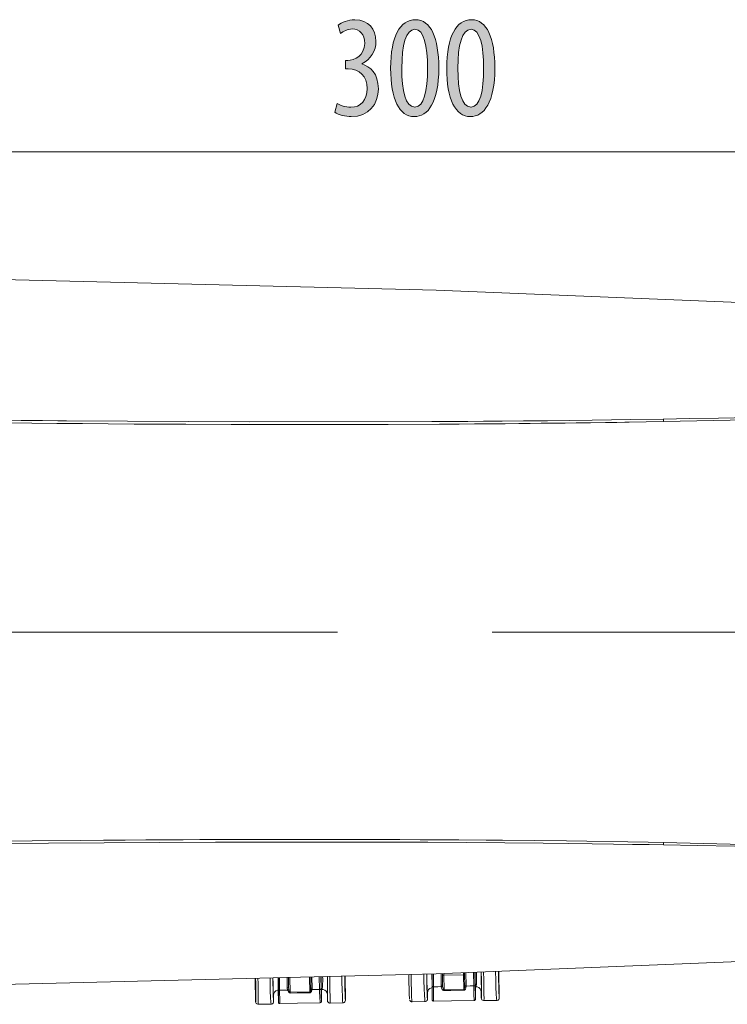
# Model space of a CAD drawing. Units: inches. Extents: x 10 to 87, y 8 to 145.
# Drawn here: x 35 to 48, y 8 to 27 of the extents above; entities that cross this region are included whole.
import ezdxf

# ---------------------------------------------------------------- set-up
doc = ezdxf.new("R2010")
doc.units = ezdxf.units.IN
doc.layers.add('EN', color=7, linetype='Continuous', lineweight=0)

# ---------------------------------------------------------------- blocks, each defined once
blk = doc.blocks.new('BLOCK_23')
at = {"layer": 'EN', "color": 7}
for p, q in [((47.244, 11.479), (46.944, 11.485)), ((44.06, 8.467), (44.052, 8.981)), ((39.33, 8.845), (39.337, 8.39)), ((39.777, 8.856), (39.779, 8.623)), ((39.802, 8.613), (39.8, 8.856)), ((39.95, 8.658), (39.949, 8.86)), ((39.977, 8.669), (39.976, 8.858)), ((40.002, 8.857), (40.007, 8.575)), ((40.388, 8.581), (40.384, 8.863)), ((40.409, 8.658), (40.404, 8.865)), ((40.432, 8.648), (40.426, 8.872)), ((40.577, 8.63), (40.571, 8.876)), ((40.604, 8.641), (40.598, 8.876)), ((41.077, 8.418), (41.07, 8.888)), ((42.76, 8.929), (42.762, 8.689)), ((42.784, 8.68), (42.783, 8.93)), ((42.933, 8.711), (42.932, 8.935)), ((42.959, 8.906), (42.957, 8.907)), ((42.959, 8.936), (42.959, 8.906)), ((42.96, 8.722), (42.959, 8.906)), ((42.984, 8.937), (42.985, 8.905)), ((42.985, 8.905), (43.367, 8.911)), ((42.985, 8.905), (42.989, 8.623)), ((43.366, 8.953), (43.367, 8.911)), ((43.367, 8.911), (43.371, 8.629)), ((43.387, 8.913), (43.389, 8.914)), ((43.387, 8.913), (43.392, 8.708)), ((43.415, 8.699), (43.409, 8.954)), ((43.564, 8.697), (43.558, 8.961)), ((43.591, 8.707), (43.585, 8.962)), ((39.773, 8.674), (39.774, 8.617)), ((39.778, 8.381), (39.774, 8.617)), ((39.774, 8.617), (39.775, 8.617)), ((39.779, 8.623), (39.779, 8.622)), ((39.95, 8.658), (39.956, 8.617)), ((39.981, 8.628), (39.977, 8.669)), ((40.409, 8.658), (40.409, 8.637)), ((40.432, 8.648), (40.431, 8.627)), ((40.608, 8.687), (40.607, 8.719)), ((40.608, 8.687), (40.611, 8.45)), ((40.609, 8.631), (40.613, 8.631)), ((40.613, 8.631), (40.626, 8.631)), ((40.613, 8.631), (40.613, 8.631)), ((40.613, 8.631), (40.615, 8.465)), ((42.756, 8.722), (42.757, 8.665)), ((42.757, 8.665), (42.758, 8.665)), ((42.762, 8.689), (42.762, 8.688)), ((42.935, 8.683), (42.933, 8.711)), ((42.96, 8.722), (42.96, 8.72)), ((42.962, 8.694), (42.96, 8.72)), ((42.989, 8.623), (43.371, 8.629)), ((43.392, 8.703), (43.392, 8.708)), ((43.415, 8.699), (43.415, 8.694)), ((43.596, 8.679), (43.609, 8.679)), ((39.682, 8.52), (39.684, 8.516)), ((39.685, 8.396), (39.684, 8.516)), ((40.388, 8.581), (40.007, 8.575)), ((40.611, 8.45), (40.611, 8.45)), ((40.612, 8.396), (40.611, 8.45)), ((40.728, 8.533), (40.729, 8.413)), ((42.665, 8.568), (42.666, 8.564)), ((42.668, 8.444), (42.666, 8.564)), ((43.712, 8.461), (43.711, 8.581)), ((44.011, 8.416), (43.763, 8.412)), ((44.011, 8.416), (44.011, 8.416)), ((39.636, 8.345), (39.388, 8.341)), ((39.388, 8.341), (39.388, 8.341)), ((39.636, 8.345), (39.636, 8.345)), ((41.028, 8.367), (40.78, 8.364)), ((40.78, 8.364), (40.78, 8.364)), ((41.028, 8.367), (41.028, 8.367)), ((42.619, 8.393), (42.371, 8.389)), ((42.619, 8.393), (42.619, 8.393))]:
    blk.add_line(p, q, dxfattribs=at)
for points in [[(24.405, 22.491), (33.622, 22.408), (42.838, 22.181), (52.049, 21.806), (61.255, 21.287)], [(47.242, 19.682), (47.75, 19.691), (48.313, 19.702), (48.933, 19.715), (49.324, 19.724), (49.712, 19.734), (50.228, 19.748), (50.87, 19.766), (51.409, 19.782), (51.98, 19.801), (52.479, 19.819), (52.985, 19.837), (53.558, 19.859), (54.099, 19.88), (54.608, 19.901), (55.801, 19.955), (56.889, 20.007), (57.87, 20.058), (58.826, 20.11), (59.876, 20.17), (60.95, 20.234), (61.953, 20.297)], [(34.508, 19.609), (34.995, 19.604), (35.486, 19.599), (35.981, 19.595), (36.48, 19.591), (36.983, 19.586), (37.986, 19.581), (38.863, 19.577), (39.614, 19.576), (40.276, 19.575), (41.033, 19.576), (41.908, 19.578), (42.902, 19.583)], [(26.172, 19.811), (26.239, 19.809), (26.607, 19.801), (26.943, 19.793), (27.331, 19.784), (27.683, 19.777), (28.035, 19.769), (28.387, 19.761), (29.093, 19.747), (29.709, 19.735), (29.898, 19.731), (30.106, 19.727), (30.334, 19.723), (30.585, 19.718), (30.861, 19.714), (31.895, 19.696), (32.805, 19.682), (33.591, 19.672), (34.254, 19.664), (34.793, 19.657), (35.208, 19.653), (35.5, 19.65), (35.668, 19.648)], [(42.752, 19.633), (42.847, 19.633), (42.995, 19.634), (43.195, 19.635), (43.45, 19.637), (43.756, 19.639), (44.117, 19.643), (44.529, 19.646), (44.996, 19.651), (45.862, 19.662), (46.61, 19.673), (47.239, 19.682)], [(47.239, 19.682), (47.24, 19.682), (47.242, 19.682)], [(47.242, 19.682), (47.243, 19.659), (47.244, 19.633)], [(52.468, 19.769), (49.829, 19.688), (47.244, 19.633)], [(35.668, 19.648), (39.21, 19.627), (42.752, 19.633)], [(42.902, 19.583), (43.282, 19.586), (43.581, 19.588)], [(43.581, 19.588), (43.718, 19.589), (43.917, 19.591), (44.177, 19.593), (44.441, 19.595), (44.659, 19.597), (44.871, 19.6), (45.079, 19.602), (45.178, 19.604), (45.336, 19.605), (45.552, 19.608), (45.827, 19.611), (46.12, 19.615), (46.342, 19.619), (46.494, 19.621), (46.575, 19.622)], [(47.244, 19.633), (46.91, 19.627), (46.575, 19.622)], [(35.323, 11.461), (32.699, 11.428), (30.084, 11.385), (28.105, 11.345), (26.084, 11.3)], [(43.803, 11.522), (43.277, 11.526), (42.852, 11.529), (42.526, 11.531), (42.132, 11.532), (41.713, 11.534), (41.289, 11.535), (40.889, 11.536), (40.524, 11.537), (40.15, 11.537), (39.766, 11.537), (39.373, 11.536), (38.971, 11.535), (38.56, 11.534), (38.258, 11.532), (37.931, 11.531), (37.581, 11.529), (37.207, 11.527), (36.808, 11.525), (36.386, 11.521), (35.939, 11.518), (35.005, 11.509), (34.256, 11.501)], [(42.675, 11.48), (38.558, 11.484), (35.323, 11.461)], [(47.242, 11.43), (46.963, 11.435), (46.641, 11.44), (46.274, 11.445), (45.863, 11.45), (45.408, 11.457), (44.908, 11.462), (42.675, 11.48)], [(44.12, 11.52), (43.942, 11.521), (43.803, 11.522)], [(46.944, 11.485), (45.363, 11.506), (44.12, 11.52)], [(47.244, 11.479), (47.243, 11.453), (47.242, 11.43)], [(47.244, 11.479), (52.16, 11.354), (57.069, 11.145), (61.966, 10.865)], [(48.627, 11.404), (47.894, 11.419), (47.242, 11.43)], [(24.405, 8.622), (33.623, 8.704), (42.838, 8.931), (52.049, 9.306), (61.255, 9.826)], [(43.757, 8.969), (43.759, 8.813), (43.761, 8.665), (43.763, 8.539), (43.764, 8.453), (43.763, 8.414), (43.763, 8.412)], [(43.99, 8.978), (43.99, 8.973), (43.992, 8.815), (43.996, 8.667), (44.001, 8.541), (44.006, 8.455), (44.01, 8.417), (44.011, 8.416)], [(44.045, 8.981), (44.045, 8.964), (44.048, 8.824), (44.05, 8.691), (44.054, 8.579), (44.057, 8.502), (44.06, 8.468), (44.06, 8.467)], [(39.337, 8.39), (39.338, 8.392), (39.34, 8.426), (39.341, 8.504), (39.34, 8.616), (39.339, 8.748), (39.337, 8.845)], [(39.382, 8.846), (39.384, 8.742), (39.386, 8.594), (39.388, 8.468), (39.388, 8.382), (39.388, 8.343), (39.388, 8.341)], [(39.616, 8.852), (39.617, 8.744), (39.621, 8.596), (39.626, 8.47), (39.631, 8.384), (39.635, 8.346), (39.636, 8.345)], [(39.671, 8.853), (39.673, 8.753), (39.675, 8.62), (39.679, 8.508), (39.682, 8.431), (39.685, 8.397), (39.685, 8.396)], [(39.673, 8.853), (39.675, 8.743), (39.679, 8.595), (39.682, 8.52)], [(39.771, 8.856), (39.771, 8.838), (39.772, 8.793), (39.773, 8.748), (39.773, 8.705)], [(40.607, 8.719), (40.604, 8.874), (40.604, 8.876)], [(40.636, 8.877), (40.638, 8.832), (40.636, 8.693), (40.626, 8.631)], [(40.727, 8.879), (40.729, 8.743), (40.729, 8.595), (40.728, 8.533)], [(40.729, 8.879), (40.731, 8.771), (40.732, 8.639), (40.733, 8.527), (40.732, 8.449), (40.73, 8.414), (40.729, 8.413)], [(40.774, 8.88), (40.776, 8.764), (40.778, 8.617), (40.78, 8.491), (40.781, 8.404), (40.78, 8.365), (40.78, 8.364)], [(41.008, 8.886), (41.01, 8.767), (41.013, 8.619), (41.018, 8.493), (41.023, 8.407), (41.027, 8.369), (41.028, 8.367)], [(41.063, 8.888), (41.065, 8.775), (41.067, 8.643), (41.071, 8.531), (41.074, 8.454), (41.077, 8.419), (41.077, 8.418)], [(42.32, 8.442), (42.317, 8.463), (42.314, 8.532), (42.311, 8.637), (42.308, 8.768), (42.305, 8.909), (42.305, 8.918)], [(42.371, 8.389), (42.366, 8.416), (42.361, 8.494), (42.357, 8.611), (42.353, 8.758), (42.35, 8.916), (42.35, 8.919)], [(42.598, 8.926), (42.6, 8.793), (42.604, 8.645), (42.609, 8.519), (42.614, 8.433), (42.618, 8.395), (42.619, 8.393)], [(42.653, 8.927), (42.655, 8.801), (42.658, 8.669), (42.662, 8.556), (42.665, 8.479), (42.668, 8.445), (42.668, 8.444)], [(42.655, 8.927), (42.658, 8.792), (42.661, 8.643), (42.665, 8.568)], [(42.754, 8.929), (42.754, 8.887), (42.755, 8.839), (42.756, 8.794), (42.756, 8.754)], [(42.985, 8.905), (42.965, 8.905), (42.959, 8.906)], [(43.387, 8.913), (43.383, 8.912), (43.367, 8.911)], [(43.386, 8.954), (43.387, 8.936), (43.387, 8.913)], [(43.595, 8.767), (43.594, 8.809), (43.593, 8.854), (43.592, 8.9), (43.592, 8.947), (43.592, 8.962)], [(43.617, 8.963), (43.621, 8.88), (43.619, 8.741), (43.609, 8.68)], [(43.711, 8.581), (43.713, 8.643), (43.712, 8.791), (43.709, 8.967)], [(43.712, 8.967), (43.712, 8.96), (43.714, 8.819), (43.716, 8.687), (43.716, 8.575), (43.715, 8.497), (43.713, 8.463), (43.712, 8.461)], [(39.774, 8.617), (39.76, 8.615), (39.729, 8.601), (39.704, 8.579), (39.689, 8.549), (39.684, 8.516)], [(39.773, 8.705), (39.773, 8.69), (39.773, 8.674)], [(39.778, 8.381), (39.779, 8.475), (39.779, 8.566), (39.779, 8.622)], [(39.779, 8.623), (39.779, 8.622), (39.779, 8.622)], [(39.802, 8.613), (39.793, 8.614), (39.786, 8.616), (39.781, 8.619), (39.779, 8.622)], [(39.956, 8.617), (39.888, 8.615), (39.802, 8.613)], [(39.802, 8.613), (39.802, 8.553), (39.803, 8.457), (39.803, 8.366), (39.803, 8.356)], [(39.95, 8.658), (39.969, 8.661), (39.977, 8.669)], [(39.981, 8.628), (39.98, 8.627), (39.978, 8.625), (39.972, 8.622), (39.964, 8.619), (39.956, 8.617)], [(39.956, 8.617), (39.959, 8.606), (39.972, 8.58), (39.985, 8.567), (39.995, 8.562), (39.996, 8.562), (40.007, 8.56)], [(39.981, 8.628), (39.982, 8.618), (39.989, 8.594), (39.995, 8.582), (40.001, 8.577), (40.004, 8.576), (40.007, 8.575)], [(40.388, 8.581), (40.391, 8.582), (40.394, 8.583), (40.398, 8.588), (40.404, 8.6), (40.408, 8.623), (40.409, 8.637)], [(40.431, 8.627), (40.429, 8.612), (40.42, 8.587), (40.409, 8.574), (40.4, 8.568), (40.391, 8.566), (40.389, 8.566)], [(40.409, 8.658), (40.416, 8.651), (40.432, 8.648)], [(40.431, 8.627), (40.423, 8.629), (40.416, 8.631), (40.411, 8.634), (40.41, 8.637), (40.409, 8.637)], [(40.577, 8.63), (40.513, 8.629), (40.431, 8.627)], [(40.577, 8.63), (40.585, 8.631), (40.593, 8.632), (40.599, 8.635), (40.603, 8.638), (40.604, 8.64), (40.604, 8.641)], [(40.577, 8.63), (40.578, 8.583), (40.581, 8.484), (40.586, 8.377), (40.586, 8.368)], [(40.604, 8.641), (40.605, 8.596), (40.608, 8.502), (40.612, 8.396)], [(40.728, 8.533), (40.721, 8.566), (40.704, 8.595), (40.679, 8.617), (40.648, 8.629), (40.629, 8.631), (40.626, 8.631)], [(42.757, 8.665), (42.743, 8.663), (42.712, 8.65), (42.687, 8.627), (42.672, 8.598), (42.666, 8.565)], [(42.756, 8.754), (42.756, 8.738), (42.756, 8.722)], [(42.761, 8.429), (42.759, 8.558), (42.757, 8.665)], [(42.762, 8.688), (42.762, 8.622), (42.762, 8.53), (42.761, 8.431), (42.761, 8.429)], [(42.762, 8.689), (42.762, 8.688), (42.762, 8.688)], [(42.784, 8.68), (42.776, 8.681), (42.769, 8.682), (42.764, 8.685), (42.762, 8.688)], [(42.935, 8.683), (42.869, 8.682), (42.784, 8.68)], [(42.784, 8.68), (42.785, 8.61), (42.786, 8.513), (42.786, 8.428), (42.786, 8.408), (42.786, 8.404)], [(42.933, 8.711), (42.952, 8.714), (42.96, 8.722)], [(42.962, 8.694), (42.961, 8.693), (42.957, 8.69), (42.951, 8.687), (42.943, 8.685), (42.935, 8.683)], [(42.99, 8.608), (42.979, 8.61), (42.978, 8.61), (42.968, 8.615), (42.955, 8.628), (42.942, 8.654), (42.935, 8.683)], [(42.962, 8.694), (42.965, 8.666), (42.972, 8.642), (42.978, 8.63), (42.984, 8.625), (42.987, 8.623), (42.989, 8.623)], [(42.989, 8.623), (42.99, 8.615), (42.99, 8.608)], [(43.372, 8.614), (43.322, 8.613), (43.123, 8.61), (42.99, 8.608)], [(43.392, 8.703), (43.391, 8.671), (43.386, 8.648), (43.382, 8.637), (43.377, 8.631), (43.374, 8.63), (43.371, 8.629)], [(43.372, 8.614), (43.371, 8.621), (43.371, 8.629)], [(43.372, 8.614), (43.374, 8.614), (43.383, 8.617), (43.393, 8.622), (43.403, 8.634), (43.412, 8.66), (43.415, 8.694)], [(43.392, 8.708), (43.399, 8.702), (43.415, 8.699)], [(43.392, 8.703), (43.393, 8.702), (43.395, 8.699), (43.4, 8.697), (43.407, 8.695), (43.415, 8.694)], [(43.564, 8.697), (43.498, 8.696), (43.415, 8.694)], [(43.564, 8.697), (43.572, 8.698), (43.58, 8.699), (43.586, 8.701), (43.59, 8.704), (43.591, 8.706), (43.591, 8.707)], [(43.564, 8.697), (43.566, 8.628), (43.569, 8.53), (43.574, 8.423), (43.575, 8.417)], [(43.591, 8.707), (43.593, 8.641), (43.596, 8.548), (43.6, 8.445)], [(43.596, 8.736), (43.595, 8.752), (43.595, 8.767)], [(43.596, 8.736), (43.598, 8.573), (43.6, 8.445)], [(43.711, 8.581), (43.704, 8.614), (43.688, 8.643), (43.662, 8.665), (43.631, 8.678), (43.612, 8.68), (43.609, 8.68)], [(40.007, 8.56), (40.007, 8.567), (40.007, 8.575)], [(40.389, 8.566), (40.339, 8.565), (40.14, 8.562), (40.007, 8.56)], [(40.388, 8.581), (40.388, 8.573), (40.389, 8.566)], [(40.612, 8.396), (40.611, 8.387), (40.606, 8.379), (40.599, 8.373), (40.591, 8.369), (40.586, 8.368)], [(40.615, 8.465), (40.614, 8.456), (40.611, 8.45)], [(40.78, 8.364), (40.78, 8.364), (40.779, 8.364), (40.778, 8.364), (40.776, 8.364), (40.773, 8.364), (40.769, 8.365), (40.754, 8.371), (40.741, 8.382), (40.733, 8.396), (40.729, 8.413)], [(41.077, 8.418), (41.075, 8.402), (41.067, 8.387), (41.055, 8.376), (41.039, 8.369), (41.035, 8.368), (41.033, 8.368), (41.031, 8.368), (41.029, 8.367), (41.029, 8.367), (41.028, 8.367)], [(42.366, 8.389), (42.366, 8.389), (42.366, 8.389), (42.366, 8.389), (42.365, 8.389), (42.365, 8.389), (42.363, 8.39), (42.362, 8.39), (42.356, 8.392), (42.35, 8.394), (42.343, 8.397), (42.336, 8.403), (42.332, 8.408), (42.328, 8.413), (42.325, 8.417), (42.324, 8.421), (42.323, 8.422), (42.323, 8.422)], [(42.668, 8.444), (42.666, 8.427), (42.658, 8.413), (42.646, 8.401), (42.63, 8.395), (42.626, 8.394), (42.624, 8.394), (42.622, 8.393), (42.62, 8.393), (42.62, 8.393), (42.619, 8.393)], [(42.786, 8.404), (42.778, 8.405), (42.771, 8.409), (42.766, 8.415), (42.762, 8.423), (42.761, 8.429)], [(43.575, 8.417), (43.133, 8.41), (42.786, 8.404)], [(43.6, 8.445), (43.599, 8.435), (43.594, 8.427), (43.587, 8.421), (43.579, 8.417), (43.575, 8.417)], [(43.763, 8.412), (43.763, 8.412), (43.762, 8.412), (43.76, 8.412), (43.759, 8.412), (43.756, 8.412), (43.752, 8.413), (43.737, 8.419), (43.724, 8.43), (43.716, 8.445), (43.712, 8.461)], [(44.06, 8.467), (44.058, 8.45), (44.05, 8.435), (44.038, 8.424), (44.022, 8.417), (44.018, 8.416), (44.016, 8.416), (44.014, 8.416), (44.012, 8.416), (44.012, 8.416), (44.011, 8.416)], [(39.388, 8.341), (39.388, 8.341), (39.387, 8.341), (39.386, 8.341), (39.384, 8.341), (39.381, 8.341), (39.377, 8.342), (39.362, 8.348), (39.349, 8.359), (39.34, 8.374), (39.337, 8.39)], [(39.685, 8.396), (39.683, 8.379), (39.675, 8.364), (39.662, 8.353), (39.647, 8.346), (39.639, 8.345), (39.637, 8.345), (39.637, 8.345), (39.636, 8.345)], [(39.803, 8.356), (39.795, 8.357), (39.788, 8.361), (39.783, 8.367), (39.779, 8.374), (39.778, 8.381)], [(40.586, 8.368), (40.148, 8.362), (39.803, 8.356)]]:
    blk.add_lwpolyline(points, dxfattribs=at)
blk = doc.blocks.new('BLOCK_90')
at = {"layer": 'EN', "linetype": 'Continuous', "lineweight": 0}
h = blk.add_hatch(color=7, dxfattribs=at)
h.dxf.hatch_style = 2
h.paths.add_polyline_path([(40.918, 25.8), (40.924, 25.797), (40.93, 25.793), (40.936, 25.79), (40.943, 25.786), (40.95, 25.783), (40.957, 25.779), (40.964, 25.776), (40.972, 25.772), (40.98, 25.769), (40.988, 25.766), (40.996, 25.762), (41.004, 25.759), (41.013, 25.756), (41.022, 25.753), (41.031, 25.75), (41.04, 25.747), (41.049, 25.744), (41.059, 25.741), (41.068, 25.739), (41.078, 25.736), (41.088, 25.734), (41.098, 25.732), (41.109, 25.73), (41.119, 25.729), (41.129, 25.727), (41.14, 25.726), (41.151, 25.725), (41.162, 25.725), (41.172, 25.724), (41.183, 25.724), (41.202, 25.725), (41.22, 25.726), (41.238, 25.728), (41.255, 25.731), (41.272, 25.735), (41.289, 25.74), (41.305, 25.746), (41.32, 25.753), (41.335, 25.76), (41.349, 25.768), (41.363, 25.777), (41.376, 25.787), (41.389, 25.798), (41.401, 25.809), (41.412, 25.821), (41.423, 25.834), (41.433, 25.848), (41.442, 25.862), (41.451, 25.878), (41.459, 25.893), (41.467, 25.91), (41.473, 25.927), (41.479, 25.945), (41.485, 25.963), (41.489, 25.983), (41.493, 26.003), (41.496, 26.023), (41.498, 26.044), (41.499, 26.066), (41.499, 26.088), (41.499, 26.112), (41.497, 26.135), (41.495, 26.157), (41.491, 26.179), (41.487, 26.199), (41.482, 26.22), (41.476, 26.239), (41.469, 26.258), (41.461, 26.276), (41.452, 26.293), (41.443, 26.31), (41.433, 26.326), (41.421, 26.341), (41.41, 26.355), (41.397, 26.368), (41.384, 26.381), (41.37, 26.393), (41.355, 26.404), (41.339, 26.414), (41.323, 26.423), (41.307, 26.432), (41.289, 26.439), (41.271, 26.446), (41.253, 26.452), (41.234, 26.457), (41.214, 26.461), (41.194, 26.464), (41.173, 26.467), (41.152, 26.468), (41.13, 26.469), (41.13, 26.469), (41.129, 26.469), (41.128, 26.469), (41.127, 26.469), (41.126, 26.469), (41.125, 26.469), (41.123, 26.469), (41.121, 26.469), (41.119, 26.469), (41.117, 26.469), (41.114, 26.469), (41.112, 26.469), (41.109, 26.469), (41.107, 26.469), (41.104, 26.469), (41.102, 26.469), (41.099, 26.469), (41.097, 26.469), (41.094, 26.469), (41.092, 26.469), (41.09, 26.469), (41.088, 26.469), (41.086, 26.469), (41.084, 26.469), (41.083, 26.469), (41.081, 26.469), (41.08, 26.469), (41.08, 26.469), (41.079, 26.469), (41.079, 26.469), (41.079, 26.469), (41.079, 26.471), (41.079, 26.473), (41.079, 26.477), (41.079, 26.481), (41.079, 26.486), (41.079, 26.491), (41.079, 26.497), (41.079, 26.504), (41.079, 26.511), (41.079, 26.519), (41.079, 26.526), (41.079, 26.534), (41.079, 26.542), (41.079, 26.551), (41.079, 26.559), (41.079, 26.567), (41.079, 26.575), (41.079, 26.583), (41.079, 26.59), (41.079, 26.597), (41.079, 26.604), (41.079, 26.61), (41.079, 26.616), (41.079, 26.621), (41.079, 26.625), (41.079, 26.628), (41.079, 26.631), (41.079, 26.632), (41.079, 26.633), (41.079, 26.633), (41.08, 26.633), (41.08, 26.633), (41.081, 26.633), (41.082, 26.633), (41.083, 26.633), (41.085, 26.633), (41.086, 26.633), (41.088, 26.633), (41.09, 26.633), (41.092, 26.633), (41.094, 26.633), (41.096, 26.633), (41.098, 26.633), (41.1, 26.633), (41.102, 26.633), (41.104, 26.633), (41.106, 26.633), (41.108, 26.633), (41.11, 26.633), (41.112, 26.633), (41.114, 26.633), (41.116, 26.633), (41.117, 26.633), (41.118, 26.633), (41.119, 26.633), (41.12, 26.633), (41.121, 26.633), (41.121, 26.633), (41.121, 26.633), (41.135, 26.633), (41.148, 26.634), (41.162, 26.636), (41.176, 26.638), (41.191, 26.641), (41.205, 26.645), (41.22, 26.649), (41.235, 26.654), (41.25, 26.66), (41.265, 26.667), (41.279, 26.674), (41.294, 26.682), (41.308, 26.691), (41.322, 26.7), (41.335, 26.71), (41.348, 26.721), (41.361, 26.733), (41.373, 26.746), (41.384, 26.759), (41.395, 26.773), (41.405, 26.788), (41.414, 26.804), (41.422, 26.821), (41.43, 26.838), (41.436, 26.856), (41.441, 26.875), (41.446, 26.895), (41.449, 26.916), (41.451, 26.937), (41.451, 26.96), (41.451, 26.978), (41.45, 26.996), (41.448, 27.013), (41.446, 27.029), (41.443, 27.045), (41.44, 27.061), (41.436, 27.075), (41.431, 27.089), (41.426, 27.103), (41.42, 27.116), (41.414, 27.128), (41.407, 27.139), (41.4, 27.15), (41.392, 27.161), (41.384, 27.171), (41.375, 27.18), (41.366, 27.188), (41.356, 27.196), (41.346, 27.203), (41.336, 27.21), (41.325, 27.216), (41.313, 27.221), (41.301, 27.226), (41.289, 27.23), (41.277, 27.234), (41.264, 27.237), (41.251, 27.239), (41.237, 27.24), (41.223, 27.241), (41.209, 27.242), (41.2, 27.242), (41.191, 27.241), (41.182, 27.24), (41.173, 27.239), (41.165, 27.238), (41.156, 27.237), (41.148, 27.235), (41.139, 27.233), (41.131, 27.231), (41.123, 27.228), (41.115, 27.226), (41.106, 27.223), (41.099, 27.22), (41.091, 27.217), (41.083, 27.214), (41.075, 27.211), (41.068, 27.207), (41.06, 27.203), (41.053, 27.2), (41.046, 27.196), (41.039, 27.192), (41.032, 27.188), (41.025, 27.184), (41.018, 27.18), (41.012, 27.175), (41.005, 27.171), (40.999, 27.167), (40.992, 27.163), (40.986, 27.158), (40.98, 27.154), (40.98, 27.155), (40.98, 27.156), (40.979, 27.159), (40.978, 27.162), (40.977, 27.166), (40.976, 27.171), (40.974, 27.177), (40.972, 27.183), (40.971, 27.19), (40.969, 27.197), (40.967, 27.204), (40.964, 27.212), (40.962, 27.22), (40.96, 27.228), (40.958, 27.236), (40.955, 27.244), (40.953, 27.252), (40.951, 27.26), (40.949, 27.268), (40.947, 27.275), (40.945, 27.283), (40.943, 27.289), (40.941, 27.295), (40.94, 27.301), (40.938, 27.306), (40.937, 27.31), (40.936, 27.313), (40.936, 27.316), (40.935, 27.317), (40.935, 27.318), (40.942, 27.323), (40.949, 27.329), (40.956, 27.334), (40.964, 27.339), (40.972, 27.344), (40.981, 27.349), (40.99, 27.354), (40.999, 27.359), (41.008, 27.364), (41.018, 27.369), (41.028, 27.373), (41.039, 27.378), (41.049, 27.382), (41.06, 27.386), (41.071, 27.39), (41.083, 27.394), (41.094, 27.398), (41.106, 27.401), (41.118, 27.404), (41.131, 27.407), (41.143, 27.41), (41.156, 27.412), (41.169, 27.415), (41.182, 27.417), (41.195, 27.418), (41.208, 27.42), (41.221, 27.421), (41.235, 27.422), (41.249, 27.422), (41.262, 27.422), (41.288, 27.422), (41.313, 27.42), (41.337, 27.417), (41.36, 27.413), (41.383, 27.408), (41.404, 27.401), (41.425, 27.394), (41.445, 27.386), (41.465, 27.376), (41.483, 27.366), (41.501, 27.355), (41.517, 27.343), (41.533, 27.33), (41.549, 27.316), (41.563, 27.301), (41.576, 27.286), (41.589, 27.269), (41.6, 27.252), (41.611, 27.235), (41.621, 27.216), (41.63, 27.197), (41.638, 27.178), (41.645, 27.157), (41.651, 27.137), (41.657, 27.115), (41.661, 27.094), (41.664, 27.071), (41.667, 27.049), (41.668, 27.025), (41.669, 27.002), (41.668, 26.983), (41.667, 26.965), (41.666, 26.947), (41.664, 26.929), (41.661, 26.911), (41.657, 26.893), (41.653, 26.876), (41.648, 26.859), (41.643, 26.842), (41.637, 26.826), (41.631, 26.809), (41.623, 26.793), (41.616, 26.777), (41.607, 26.762), (41.598, 26.747), (41.589, 26.732), (41.579, 26.718), (41.568, 26.704), (41.557, 26.69), (41.545, 26.677), (41.532, 26.664), (41.519, 26.652), (41.506, 26.64), (41.492, 26.629), (41.477, 26.618), (41.462, 26.607), (41.446, 26.597), (41.429, 26.588), (41.412, 26.579), (41.395, 26.57), (41.395, 26.57), (41.395, 26.57), (41.395, 26.57), (41.395, 26.57), (41.395, 26.57), (41.395, 26.57), (41.395, 26.57), (41.395, 26.569), (41.395, 26.569), (41.395, 26.569), (41.395, 26.569), (41.395, 26.568), (41.395, 26.568), (41.395, 26.568), (41.395, 26.568), (41.395, 26.567), (41.395, 26.567), (41.395, 26.567), (41.395, 26.566), (41.395, 26.566), (41.395, 26.566), (41.395, 26.566), (41.395, 26.566), (41.395, 26.565), (41.395, 26.565), (41.395, 26.565), (41.395, 26.565), (41.395, 26.565), (41.395, 26.565), (41.395, 26.565), (41.411, 26.56), (41.427, 26.554), (41.444, 26.548), (41.46, 26.541), (41.476, 26.534), (41.491, 26.525), (41.507, 26.516), (41.522, 26.506), (41.537, 26.496), (41.551, 26.484), (41.565, 26.472), (41.579, 26.459), (41.592, 26.445), (41.605, 26.431), (41.617, 26.416), (41.629, 26.399), (41.64, 26.383), (41.65, 26.365), (41.66, 26.346), (41.669, 26.327), (41.678, 26.306), (41.686, 26.285), (41.693, 26.263), (41.699, 26.24), (41.704, 26.216), (41.708, 26.191), (41.712, 26.165), (41.714, 26.139), (41.716, 26.111), (41.716, 26.082), (41.716, 26.053), (41.714, 26.024), (41.711, 25.995), (41.706, 25.967), (41.701, 25.94), (41.694, 25.913), (41.686, 25.886), (41.677, 25.86), (41.666, 25.835), (41.654, 25.811), (41.642, 25.788), (41.628, 25.765), (41.613, 25.743), (41.596, 25.722), (41.579, 25.702), (41.561, 25.683), (41.541, 25.665), (41.52, 25.648), (41.499, 25.632), (41.476, 25.618), (41.452, 25.604), (41.427, 25.592), (41.401, 25.581), (41.374, 25.571), (41.346, 25.563), (41.317, 25.556), (41.287, 25.551), (41.256, 25.547), (41.225, 25.544), (41.192, 25.544), (41.18, 25.544), (41.168, 25.544), (41.156, 25.545), (41.144, 25.545), (41.132, 25.546), (41.12, 25.548), (41.108, 25.549), (41.096, 25.551), (41.084, 25.552), (41.072, 25.554), (41.06, 25.556), (41.049, 25.559), (41.037, 25.561), (41.026, 25.564), (41.014, 25.567), (41.003, 25.57), (40.992, 25.573), (40.981, 25.576), (40.97, 25.58), (40.96, 25.584), (40.95, 25.588), (40.94, 25.591), (40.93, 25.596), (40.92, 25.6), (40.911, 25.604), (40.902, 25.609), (40.894, 25.613), (40.886, 25.618), (40.878, 25.623), (40.87, 25.628), (40.87, 25.629), (40.871, 25.63), (40.872, 25.633), (40.873, 25.636), (40.874, 25.641), (40.875, 25.646), (40.877, 25.652), (40.879, 25.658), (40.881, 25.665), (40.883, 25.673), (40.885, 25.681), (40.887, 25.689), (40.889, 25.697), (40.892, 25.706), (40.894, 25.714), (40.897, 25.723), (40.899, 25.731), (40.901, 25.74), (40.904, 25.748), (40.906, 25.756), (40.908, 25.763), (40.91, 25.77), (40.912, 25.777), (40.913, 25.782), (40.915, 25.788), (40.916, 25.792), (40.917, 25.795), (40.918, 25.798), (40.918, 25.8)])
h = blk.add_hatch(color=7, dxfattribs=at)
h.dxf.hatch_style = 2
h.paths.add_polyline_path([(42.411, 25.544), (42.383, 25.545), (42.356, 25.548), (42.329, 25.554), (42.303, 25.562), (42.278, 25.572), (42.254, 25.584), (42.231, 25.598), (42.208, 25.614), (42.187, 25.633), (42.166, 25.654), (42.146, 25.676), (42.127, 25.701), (42.109, 25.728), (42.092, 25.757), (42.076, 25.788), (42.06, 25.821), (42.046, 25.855), (42.033, 25.892), (42.021, 25.931), (42.009, 25.972), (41.999, 26.014), (41.99, 26.059), (41.981, 26.105), (41.974, 26.153), (41.968, 26.203), (41.963, 26.255), (41.959, 26.309), (41.956, 26.364), (41.955, 26.421), (41.954, 26.48), (41.955, 26.541), (41.956, 26.6), (41.959, 26.657), (41.964, 26.711), (41.969, 26.764), (41.975, 26.815), (41.983, 26.864), (41.992, 26.911), (42.002, 26.956), (42.013, 26.999), (42.025, 27.04), (42.038, 27.079), (42.052, 27.115), (42.067, 27.15), (42.083, 27.183), (42.1, 27.213), (42.118, 27.242), (42.137, 27.269), (42.157, 27.293), (42.178, 27.315), (42.2, 27.335), (42.223, 27.354), (42.247, 27.37), (42.271, 27.384), (42.297, 27.395), (42.323, 27.405), (42.35, 27.413), (42.378, 27.418), (42.407, 27.421), (42.436, 27.422), (42.465, 27.421), (42.494, 27.418), (42.521, 27.412), (42.547, 27.404), (42.573, 27.393), (42.597, 27.381), (42.62, 27.366), (42.643, 27.349), (42.664, 27.33), (42.685, 27.309), (42.705, 27.286), (42.723, 27.261), (42.741, 27.233), (42.757, 27.204), (42.773, 27.173), (42.788, 27.14), (42.801, 27.105), (42.814, 27.068), (42.826, 27.029), (42.836, 26.988), (42.846, 26.946), (42.855, 26.901), (42.863, 26.855), (42.869, 26.807), (42.875, 26.758), (42.879, 26.707), (42.883, 26.654), (42.886, 26.6), (42.887, 26.543), (42.888, 26.486), (42.887, 26.42), (42.885, 26.357), (42.881, 26.297), (42.877, 26.239), (42.871, 26.184), (42.864, 26.131), (42.855, 26.081), (42.846, 26.033), (42.835, 25.987), (42.823, 25.944), (42.81, 25.904), (42.796, 25.865), (42.782, 25.829), (42.766, 25.796), (42.749, 25.764), (42.732, 25.735), (42.713, 25.708), (42.694, 25.683), (42.674, 25.66), (42.653, 25.639), (42.632, 25.621), (42.61, 25.604), (42.587, 25.59), (42.564, 25.577), (42.54, 25.567), (42.516, 25.559), (42.491, 25.552), (42.466, 25.547), (42.44, 25.545), (42.414, 25.544), (42.414, 25.544), (42.414, 25.544), (42.414, 25.544), (42.414, 25.544), (42.414, 25.544), (42.413, 25.544), (42.413, 25.544), (42.413, 25.544), (42.413, 25.544), (42.413, 25.544), (42.413, 25.544), (42.413, 25.544), (42.413, 25.544), (42.413, 25.544), (42.412, 25.544), (42.412, 25.544), (42.412, 25.544), (42.412, 25.544), (42.412, 25.544), (42.412, 25.544), (42.412, 25.544), (42.412, 25.544), (42.411, 25.544), (42.411, 25.544), (42.411, 25.544), (42.411, 25.544), (42.411, 25.544), (42.411, 25.544), (42.411, 25.544)])
h.paths.add_polyline_path([(42.425, 25.73), (42.442, 25.731), (42.459, 25.734), (42.474, 25.739), (42.49, 25.746), (42.504, 25.755), (42.518, 25.766), (42.531, 25.779), (42.543, 25.793), (42.555, 25.809), (42.566, 25.827), (42.577, 25.847), (42.587, 25.868), (42.596, 25.891), (42.605, 25.916), (42.613, 25.941), (42.621, 25.969), (42.628, 25.998), (42.634, 26.028), (42.64, 26.059), (42.646, 26.092), (42.65, 26.126), (42.655, 26.162), (42.658, 26.198), (42.662, 26.236), (42.664, 26.274), (42.667, 26.314), (42.668, 26.355), (42.669, 26.397), (42.67, 26.44), (42.67, 26.483), (42.67, 26.526), (42.669, 26.567), (42.668, 26.608), (42.667, 26.648), (42.664, 26.688), (42.662, 26.726), (42.658, 26.763), (42.655, 26.8), (42.65, 26.835), (42.646, 26.869), (42.64, 26.902), (42.634, 26.933), (42.628, 26.964), (42.621, 26.993), (42.613, 27.02), (42.605, 27.047), (42.596, 27.071), (42.587, 27.095), (42.577, 27.116), (42.566, 27.136), (42.555, 27.155), (42.543, 27.171), (42.531, 27.186), (42.518, 27.199), (42.504, 27.21), (42.49, 27.219), (42.474, 27.227), (42.459, 27.232), (42.442, 27.235), (42.425, 27.236), (42.408, 27.235), (42.391, 27.232), (42.375, 27.227), (42.359, 27.22), (42.345, 27.211), (42.33, 27.2), (42.317, 27.188), (42.304, 27.173), (42.292, 27.157), (42.28, 27.139), (42.269, 27.12), (42.259, 27.099), (42.249, 27.076), (42.24, 27.052), (42.232, 27.026), (42.224, 26.998), (42.216, 26.97), (42.209, 26.939), (42.203, 26.908), (42.198, 26.875), (42.192, 26.841), (42.188, 26.806), (42.184, 26.769), (42.181, 26.731), (42.178, 26.693), (42.175, 26.653), (42.174, 26.612), (42.172, 26.57), (42.171, 26.527), (42.171, 26.483), (42.171, 26.439), (42.172, 26.396), (42.173, 26.354), (42.174, 26.313), (42.177, 26.274), (42.179, 26.235), (42.182, 26.197), (42.186, 26.16), (42.191, 26.125), (42.196, 26.091), (42.201, 26.058), (42.207, 26.027), (42.214, 25.997), (42.221, 25.968), (42.229, 25.94), (42.238, 25.915), (42.247, 25.89), (42.256, 25.868), (42.267, 25.846), (42.278, 25.827), (42.289, 25.809), (42.301, 25.793), (42.314, 25.778), (42.328, 25.766), (42.342, 25.755), (42.357, 25.746), (42.372, 25.739), (42.388, 25.734), (42.405, 25.731), (42.422, 25.73), (42.422, 25.73), (42.422, 25.73), (42.422, 25.73), (42.422, 25.73), (42.422, 25.73), (42.423, 25.73), (42.423, 25.73), (42.423, 25.73), (42.423, 25.73), (42.423, 25.73), (42.423, 25.73), (42.423, 25.73), (42.423, 25.73), (42.424, 25.73), (42.424, 25.73), (42.424, 25.73), (42.424, 25.73), (42.424, 25.73), (42.424, 25.73), (42.424, 25.73), (42.425, 25.73), (42.425, 25.73), (42.425, 25.73), (42.425, 25.73), (42.425, 25.73), (42.425, 25.73), (42.425, 25.73), (42.425, 25.73), (42.425, 25.73)])
h = blk.add_hatch(color=7, dxfattribs=at)
h.dxf.hatch_style = 2
h.paths.add_polyline_path([(43.498, 25.544), (43.469, 25.545), (43.442, 25.548), (43.416, 25.554), (43.39, 25.562), (43.365, 25.572), (43.341, 25.584), (43.317, 25.598), (43.295, 25.614), (43.273, 25.633), (43.252, 25.654), (43.233, 25.676), (43.214, 25.701), (43.196, 25.728), (43.178, 25.757), (43.162, 25.788), (43.147, 25.821), (43.133, 25.855), (43.119, 25.892), (43.107, 25.931), (43.096, 25.972), (43.085, 26.014), (43.076, 26.059), (43.068, 26.105), (43.061, 26.153), (43.055, 26.203), (43.05, 26.255), (43.046, 26.309), (43.043, 26.364), (43.041, 26.421), (43.041, 26.48), (43.041, 26.541), (43.043, 26.6), (43.046, 26.657), (43.05, 26.711), (43.056, 26.764), (43.062, 26.815), (43.07, 26.864), (43.078, 26.911), (43.088, 26.956), (43.099, 26.999), (43.111, 27.04), (43.124, 27.079), (43.138, 27.115), (43.153, 27.15), (43.17, 27.183), (43.187, 27.213), (43.205, 27.242), (43.224, 27.269), (43.244, 27.293), (43.265, 27.315), (43.287, 27.335), (43.31, 27.354), (43.333, 27.37), (43.358, 27.384), (43.383, 27.395), (43.41, 27.405), (43.437, 27.413), (43.465, 27.418), (43.493, 27.421), (43.523, 27.422), (43.552, 27.421), (43.58, 27.418), (43.608, 27.412), (43.634, 27.404), (43.659, 27.393), (43.684, 27.381), (43.707, 27.366), (43.73, 27.349), (43.751, 27.33), (43.772, 27.309), (43.791, 27.286), (43.81, 27.261), (43.827, 27.233), (43.844, 27.204), (43.86, 27.173), (43.874, 27.14), (43.888, 27.105), (43.901, 27.068), (43.912, 27.029), (43.923, 26.988), (43.933, 26.946), (43.941, 26.901), (43.949, 26.855), (43.956, 26.807), (43.961, 26.758), (43.966, 26.707), (43.97, 26.654), (43.972, 26.6), (43.974, 26.543), (43.974, 26.486), (43.974, 26.42), (43.971, 26.357), (43.968, 26.297), (43.963, 26.239), (43.957, 26.184), (43.95, 26.131), (43.942, 26.081), (43.932, 26.033), (43.921, 25.987), (43.91, 25.944), (43.897, 25.904), (43.883, 25.865), (43.868, 25.829), (43.852, 25.796), (43.836, 25.764), (43.818, 25.735), (43.8, 25.708), (43.78, 25.683), (43.761, 25.66), (43.74, 25.639), (43.718, 25.621), (43.696, 25.604), (43.674, 25.59), (43.65, 25.577), (43.627, 25.567), (43.602, 25.559), (43.577, 25.552), (43.552, 25.547), (43.526, 25.545), (43.5, 25.544), (43.5, 25.544), (43.5, 25.544), (43.5, 25.544), (43.5, 25.544), (43.5, 25.544), (43.5, 25.544), (43.5, 25.544), (43.5, 25.544), (43.5, 25.544), (43.5, 25.544), (43.5, 25.544), (43.499, 25.544), (43.499, 25.544), (43.499, 25.544), (43.499, 25.544), (43.499, 25.544), (43.499, 25.544), (43.499, 25.544), (43.498, 25.544), (43.498, 25.544), (43.498, 25.544), (43.498, 25.544), (43.498, 25.544), (43.498, 25.544), (43.498, 25.544), (43.498, 25.544), (43.498, 25.544), (43.498, 25.544), (43.498, 25.544)])
h.paths.add_polyline_path([(43.512, 25.73), (43.529, 25.731), (43.545, 25.734), (43.561, 25.739), (43.576, 25.746), (43.591, 25.755), (43.604, 25.766), (43.617, 25.779), (43.63, 25.793), (43.642, 25.809), (43.653, 25.827), (43.664, 25.847), (43.674, 25.868), (43.683, 25.891), (43.692, 25.916), (43.7, 25.941), (43.708, 25.969), (43.715, 25.998), (43.721, 26.028), (43.727, 26.059), (43.732, 26.092), (43.737, 26.126), (43.741, 26.162), (43.745, 26.198), (43.748, 26.236), (43.751, 26.274), (43.753, 26.314), (43.755, 26.355), (43.756, 26.397), (43.757, 26.44), (43.757, 26.483), (43.757, 26.526), (43.756, 26.567), (43.755, 26.608), (43.753, 26.648), (43.751, 26.688), (43.748, 26.726), (43.745, 26.763), (43.741, 26.8), (43.737, 26.835), (43.732, 26.869), (43.727, 26.902), (43.721, 26.933), (43.715, 26.964), (43.708, 26.993), (43.7, 27.02), (43.692, 27.047), (43.683, 27.071), (43.674, 27.095), (43.664, 27.116), (43.653, 27.136), (43.642, 27.155), (43.63, 27.171), (43.617, 27.186), (43.604, 27.199), (43.591, 27.21), (43.576, 27.219), (43.561, 27.227), (43.545, 27.232), (43.529, 27.235), (43.512, 27.236), (43.494, 27.235), (43.478, 27.232), (43.461, 27.227), (43.446, 27.22), (43.431, 27.211), (43.417, 27.2), (43.404, 27.188), (43.391, 27.173), (43.378, 27.157), (43.367, 27.139), (43.356, 27.12), (43.346, 27.099), (43.336, 27.076), (43.327, 27.052), (43.318, 27.026), (43.31, 26.998), (43.303, 26.97), (43.296, 26.939), (43.29, 26.908), (43.284, 26.875), (43.279, 26.841), (43.275, 26.806), (43.271, 26.769), (43.267, 26.731), (43.264, 26.693), (43.262, 26.653), (43.26, 26.612), (43.259, 26.57), (43.258, 26.527), (43.258, 26.483), (43.258, 26.439), (43.258, 26.396), (43.259, 26.354), (43.261, 26.313), (43.263, 26.274), (43.266, 26.235), (43.269, 26.197), (43.273, 26.16), (43.277, 26.125), (43.282, 26.091), (43.288, 26.058), (43.294, 26.027), (43.301, 25.997), (43.308, 25.968), (43.316, 25.94), (43.324, 25.915), (43.333, 25.89), (43.343, 25.868), (43.353, 25.846), (43.364, 25.827), (43.376, 25.809), (43.388, 25.793), (43.401, 25.778), (43.414, 25.766), (43.428, 25.755), (43.443, 25.746), (43.459, 25.739), (43.475, 25.734), (43.491, 25.731), (43.509, 25.73), (43.509, 25.73), (43.509, 25.73), (43.509, 25.73), (43.509, 25.73), (43.509, 25.73), (43.509, 25.73), (43.509, 25.73), (43.509, 25.73), (43.509, 25.73), (43.51, 25.73), (43.51, 25.73), (43.51, 25.73), (43.51, 25.73), (43.51, 25.73), (43.51, 25.73), (43.51, 25.73), (43.511, 25.73), (43.511, 25.73), (43.511, 25.73), (43.511, 25.73), (43.511, 25.73), (43.511, 25.73), (43.511, 25.73), (43.511, 25.73), (43.512, 25.73), (43.512, 25.73), (43.512, 25.73), (43.512, 25.73), (43.512, 25.73)])
at = {"layer": 'EN'}
for points, knots in [([(40.918, 25.8), (40.975, 25.767), (41.073, 25.724), (41.183, 25.724), (41.372, 25.724), (41.499, 25.862), (41.499, 26.088), (41.499, 26.328), (41.35, 26.469), (41.13, 26.469), (41.13, 26.469), (41.079, 26.469), (41.079, 26.469), (41.079, 26.469), (41.079, 26.633), (41.079, 26.633), (41.079, 26.633), (41.121, 26.633), (41.121, 26.633), (41.251, 26.633), (41.451, 26.731), (41.451, 26.96), (41.451, 27.146), (41.353, 27.242), (41.209, 27.242), (41.119, 27.242), (41.04, 27.197), (40.98, 27.154), (40.98, 27.154), (40.935, 27.318), (40.935, 27.318), (41, 27.371), (41.124, 27.422), (41.262, 27.422), (41.522, 27.422), (41.669, 27.239), (41.669, 27.002), (41.669, 26.816), (41.573, 26.652), (41.395, 26.57), (41.395, 26.57), (41.395, 26.565), (41.395, 26.565), (41.559, 26.52), (41.716, 26.373), (41.716, 26.082), (41.716, 25.786), (41.525, 25.544), (41.192, 25.544), (41.073, 25.544), (40.944, 25.577), (40.87, 25.628), (40.87, 25.628), (40.918, 25.8), (40.918, 25.8)], [0, 0, 0, 0, 1, 1, 1, 2, 2, 2, 3, 3, 3, 4, 4, 4, 5, 5, 5, 6, 6, 6, 7, 7, 7, 8, 8, 8, 9, 9, 9, 10, 10, 10, 11, 11, 11, 12, 12, 12, 13, 13, 13, 14, 14, 14, 15, 15, 15, 16, 16, 16, 17, 17, 17, 18, 18, 18, 18]), ([(42.411, 25.544), (42.126, 25.544), (41.954, 25.882), (41.954, 26.48), (41.954, 27.098), (42.137, 27.422), (42.436, 27.422), (42.733, 27.422), (42.888, 27.069), (42.888, 26.486), (42.888, 25.817), (42.676, 25.544), (42.414, 25.544), (42.414, 25.544), (42.411, 25.544), (42.411, 25.544)], [0, 0, 0, 0, 1, 1, 1, 2, 2, 2, 3, 3, 3, 4, 4, 4, 5, 5, 5, 5]), ([(43.498, 25.544), (43.213, 25.544), (43.041, 25.882), (43.041, 26.48), (43.041, 27.098), (43.224, 27.422), (43.523, 27.422), (43.819, 27.422), (43.974, 27.069), (43.974, 26.486), (43.974, 25.817), (43.763, 25.544), (43.5, 25.544), (43.5, 25.544), (43.498, 25.544), (43.498, 25.544)], [0, 0, 0, 0, 1, 1, 1, 2, 2, 2, 3, 3, 3, 4, 4, 4, 5, 5, 5, 5]), ([(42.425, 25.73), (42.6, 25.73), (42.67, 26.043), (42.67, 26.483), (42.67, 26.912), (42.6, 27.236), (42.425, 27.236), (42.247, 27.236), (42.171, 26.926), (42.171, 26.483), (42.168, 26.04), (42.245, 25.73), (42.422, 25.73), (42.422, 25.73), (42.425, 25.73), (42.425, 25.73)], [0, 0, 0, 0, 1, 1, 1, 2, 2, 2, 3, 3, 3, 4, 4, 4, 5, 5, 5, 5]), ([(43.512, 25.73), (43.687, 25.73), (43.757, 26.043), (43.757, 26.483), (43.757, 26.912), (43.687, 27.236), (43.512, 27.236), (43.334, 27.236), (43.258, 26.926), (43.258, 26.483), (43.255, 26.04), (43.331, 25.73), (43.509, 25.73), (43.509, 25.73), (43.512, 25.73), (43.512, 25.73)], [0, 0, 0, 0, 1, 1, 1, 2, 2, 2, 3, 3, 3, 4, 4, 4, 5, 5, 5, 5])]:
    blk.add_open_spline(points, degree=3, knots=knots, dxfattribs=at)
blk = doc.blocks.new('BLOCK_104')
at = {"layer": 'EN', "color": 7}
blk.add_line((27.421, 24.861), (57.421, 24.861), dxfattribs=at)
blk = doc.blocks.new('BLOCK_103')
at = {"layer": 'EN'}
blk.add_blockref('BLOCK_104', (0, 0), dxfattribs=at)
blk = doc.blocks.new('BLOCK_24')
at = {"layer": 'EN', "color": 7}
for p, q in [((28.921, 15.556), (40.921, 15.556)), ((43.921, 15.556), (55.921, 15.556))]:
    blk.add_line(p, q, dxfattribs=at)
at = {"layer": 'EN'}
for name in ['BLOCK_90', 'BLOCK_103']:
    blk.add_blockref(name, (0, 0), dxfattribs=at)

msp = doc.modelspace()

# ---------------------------------------------------------------- block references
at = {"layer": 'EN'}
for name in ['BLOCK_24', 'BLOCK_23']:
    msp.add_blockref(name, (0, 0), dxfattribs=at)

doc.saveas('drawing.dxf')
